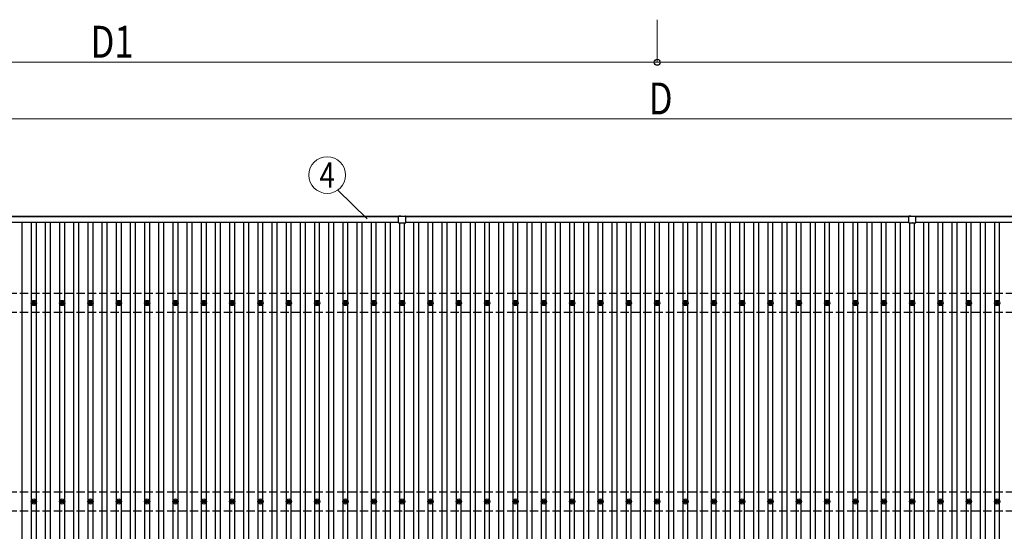
# Model space of a CAD drawing. Units: millimetres. Extents: x 0 to 42050, y 0 to 29700.
# Drawn here: x 6991 to 13941, y 18635 to 22244 of the extents above; entities that cross this region are included whole.
import ezdxf
from ezdxf.enums import TextEntityAlignment as Align

# ---------------------------------------------------------------- set-up
doc = ezdxf.new("R2010")
doc.units = ezdxf.units.MM
doc.linetypes.add('YHIDDEN_1', pattern=[4, 3, -1])
for name, color, linetype, lineweight in [('YKK_13', 4, 'Continuous', 30), ('YKK_A1', 4, 'Continuous', 30), ('YKK_D', 6, 'Continuous', 13)]:
    doc.layers.add(name, color=color, linetype=linetype, lineweight=lineweight)
doc.styles.add('text-b', font='extslim2.shx', dxfattribs={"width": 0.8, "bigfont": 'extfont2.shx'})

msp = doc.modelspace()

# ---------------------------------------------------------------- linework, layer by layer
at = {"layer": 'YKK_13'}
for p, q in [((9666.1, 20835.1), (9666.1, 20856.7)), ((9681.1, 20857.7), (9667.1, 20857.7)), ((9681.1, 20859.2), (9701.1, 20859.2)), ((9681.1, 20857.7), (9681.1, 20859.2)), ((9701.1, 20857.7), (9701.1, 20859.2)), ((9701.1, 20857.7), (9715.1, 20857.7)), ((9716.1, 20835.1), (9716.1, 20856.7)), ((13267.1, 20835.1), (13267.1, 20856.7)), ((13282.1, 20857.7), (13268.1, 20857.7)), ((13282.1, 20859.2), (13302.1, 20859.2)), ((13282.1, 20857.7), (13282.1, 20859.2)), ((13302.1, 20857.7), (13302.1, 20859.2)), ((13302.1, 20857.7), (13316.1, 20857.7)), ((13317.1, 20835.1), (13317.1, 20856.7)), ((9666.1, 20811.7), (9666.1, 20834.3)), ((9667.1, 20810.7), (9690.7, 20810.7)), ((9691.5, 20810.7), (9715.1, 20810.7)), ((9716.1, 20811.7), (9716.1, 20834.3)), ((13267.1, 20811.7), (13267.1, 20834.3)), ((13268.1, 20810.7), (13291.7, 20810.7)), ((13292.5, 20810.7), (13316.1, 20810.7)), ((13317.1, 20811.7), (13317.1, 20834.3)), ((7081.1, 20247.3), (7085.5, 20247.3)), ((7081.1, 20243.8), (7085.5, 20243.8)), ((7089.3, 20255.6), (7089.3, 20251.2)), ((7089.3, 20240), (7089.3, 20235.6)), ((7092.8, 20255.6), (7092.8, 20251.2)), ((7092.8, 20240), (7092.8, 20235.6)), ((7096.7, 20247.3), (7101.1, 20247.3)), ((7096.7, 20243.8), (7101.1, 20243.8)), ((7281.1, 20247.3), (7285.5, 20247.3)), ((7281.1, 20243.8), (7285.5, 20243.8)), ((7289.3, 20255.6), (7289.3, 20251.2)), ((7289.3, 20240), (7289.3, 20235.6)), ((7292.8, 20255.6), (7292.8, 20251.2)), ((7292.8, 20240), (7292.8, 20235.6)), ((7296.7, 20247.3), (7301.1, 20247.3)), ((7296.7, 20243.8), (7301.1, 20243.8)), ((7481.1, 20247.3), (7485.5, 20247.3)), ((7481.1, 20243.8), (7485.5, 20243.8)), ((7489.3, 20255.6), (7489.3, 20251.2)), ((7489.3, 20240), (7489.3, 20235.6)), ((7492.8, 20255.6), (7492.8, 20251.2)), ((7492.8, 20240), (7492.8, 20235.6)), ((7496.7, 20247.3), (7501.1, 20247.3)), ((7496.7, 20243.8), (7501.1, 20243.8)), ((7681.1, 20247.3), (7685.5, 20247.3)), ((7681.1, 20243.8), (7685.5, 20243.8)), ((7689.3, 20255.6), (7689.3, 20251.2)), ((7689.3, 20240), (7689.3, 20235.6)), ((7692.8, 20255.6), (7692.8, 20251.2)), ((7692.8, 20240), (7692.8, 20235.6)), ((7696.7, 20247.3), (7701.1, 20247.3)), ((7696.7, 20243.8), (7701.1, 20243.8)), ((7881.1, 20247.3), (7885.5, 20247.3)), ((7881.1, 20243.8), (7885.5, 20243.8)), ((7889.3, 20255.6), (7889.3, 20251.2)), ((7889.3, 20240), (7889.3, 20235.6)), ((7892.8, 20255.6), (7892.8, 20251.2)), ((7892.8, 20240), (7892.8, 20235.6)), ((7896.7, 20247.3), (7901.1, 20247.3)), ((7896.7, 20243.8), (7901.1, 20243.8)), ((8081.1, 20247.3), (8085.5, 20247.3)), ((8081.1, 20243.8), (8085.5, 20243.8)), ((8089.3, 20255.6), (8089.3, 20251.2)), ((8089.3, 20240), (8089.3, 20235.6)), ((8092.8, 20255.6), (8092.8, 20251.2)), ((8092.8, 20240), (8092.8, 20235.6)), ((8096.7, 20247.3), (8101.1, 20247.3)), ((8096.7, 20243.8), (8101.1, 20243.8)), ((8281.1, 20247.3), (8285.5, 20247.3)), ((8281.1, 20243.8), (8285.5, 20243.8)), ((8289.3, 20255.6), (8289.3, 20251.2)), ((8289.3, 20240), (8289.3, 20235.6)), ((8292.8, 20255.6), (8292.8, 20251.2)), ((8292.8, 20240), (8292.8, 20235.6)), ((8296.7, 20247.3), (8301.1, 20247.3)), ((8296.7, 20243.8), (8301.1, 20243.8)), ((8481.1, 20247.3), (8485.5, 20247.3)), ((8481.1, 20243.8), (8485.5, 20243.8)), ((8489.3, 20255.6), (8489.3, 20251.2)), ((8489.3, 20240), (8489.3, 20235.6)), ((8492.8, 20255.6), (8492.8, 20251.2)), ((8492.8, 20240), (8492.8, 20235.6)), ((8496.7, 20247.3), (8501.1, 20247.3)), ((8496.7, 20243.8), (8501.1, 20243.8)), ((8681.1, 20247.3), (8685.5, 20247.3)), ((8681.1, 20243.8), (8685.5, 20243.8)), ((8689.3, 20255.6), (8689.3, 20251.2)), ((8689.3, 20240), (8689.3, 20235.6)), ((8692.8, 20255.6), (8692.8, 20251.2)), ((8692.8, 20240), (8692.8, 20235.6)), ((8696.7, 20247.3), (8701.1, 20247.3)), ((8696.7, 20243.8), (8701.1, 20243.8)), ((8881.1, 20247.3), (8885.5, 20247.3)), ((8881.1, 20243.8), (8885.5, 20243.8)), ((8889.3, 20255.6), (8889.3, 20251.2)), ((8889.3, 20240), (8889.3, 20235.6)), ((8892.8, 20255.6), (8892.8, 20251.2)), ((8892.8, 20240), (8892.8, 20235.6)), ((8896.7, 20247.3), (8901.1, 20247.3)), ((8896.7, 20243.8), (8901.1, 20243.8)), ((9081.1, 20247.3), (9085.5, 20247.3)), ((9081.1, 20243.8), (9085.5, 20243.8)), ((9089.3, 20255.6), (9089.3, 20251.2)), ((9089.3, 20240), (9089.3, 20235.6)), ((9092.8, 20255.6), (9092.8, 20251.2)), ((9092.8, 20240), (9092.8, 20235.6)), ((9096.7, 20247.3), (9101.1, 20247.3)), ((9096.7, 20243.8), (9101.1, 20243.8)), ((9281.1, 20247.3), (9285.5, 20247.3)), ((9281.1, 20243.8), (9285.5, 20243.8)), ((9289.3, 20255.6), (9289.3, 20251.2)), ((9289.3, 20240), (9289.3, 20235.6)), ((9292.8, 20255.6), (9292.8, 20251.2)), ((9292.8, 20240), (9292.8, 20235.6)), ((9296.7, 20247.3), (9301.1, 20247.3)), ((9296.7, 20243.8), (9301.1, 20243.8)), ((9481.1, 20247.3), (9485.5, 20247.3)), ((9481.1, 20243.8), (9485.5, 20243.8)), ((9489.3, 20255.6), (9489.3, 20251.2)), ((9489.3, 20240), (9489.3, 20235.6)), ((9492.8, 20255.6), (9492.8, 20251.2)), ((9492.8, 20240), (9492.8, 20235.6)), ((9496.7, 20247.3), (9501.1, 20247.3)), ((9496.7, 20243.8), (9501.1, 20243.8)), ((9681.1, 20247.3), (9685.5, 20247.3)), ((9681.1, 20243.8), (9685.5, 20243.8)), ((9689.3, 20255.6), (9689.3, 20251.2)), ((9689.3, 20240), (9689.3, 20235.6)), ((9692.8, 20255.6), (9692.8, 20251.2)), ((9692.8, 20240), (9692.8, 20235.6)), ((9696.7, 20247.3), (9701.1, 20247.3)), ((9696.7, 20243.8), (9701.1, 20243.8)), ((9881.1, 20247.3), (9885.5, 20247.3)), ((9881.1, 20243.8), (9885.5, 20243.8)), ((9889.3, 20255.6), (9889.3, 20251.2)), ((9889.3, 20240), (9889.3, 20235.6)), ((9892.8, 20255.6), (9892.8, 20251.2)), ((9892.8, 20240), (9892.8, 20235.6)), ((9896.7, 20247.3), (9901.1, 20247.3)), ((9896.7, 20243.8), (9901.1, 20243.8)), ((10081.1, 20247.3), (10085.5, 20247.3)), ((10081.1, 20243.8), (10085.5, 20243.8)), ((10089.3, 20255.6), (10089.3, 20251.2)), ((10089.3, 20240), (10089.3, 20235.6)), ((10092.8, 20255.6), (10092.8, 20251.2)), ((10092.8, 20240), (10092.8, 20235.6)), ((10096.7, 20247.3), (10101.1, 20247.3)), ((10096.7, 20243.8), (10101.1, 20243.8)), ((10281.1, 20247.3), (10285.5, 20247.3)), ((10281.1, 20243.8), (10285.5, 20243.8)), ((10289.3, 20255.6), (10289.3, 20251.2)), ((10289.3, 20240), (10289.3, 20235.6)), ((10292.8, 20255.6), (10292.8, 20251.2)), ((10292.8, 20240), (10292.8, 20235.6)), ((10296.7, 20247.3), (10301.1, 20247.3)), ((10296.7, 20243.8), (10301.1, 20243.8)), ((10481.1, 20247.3), (10485.5, 20247.3)), ((10481.1, 20243.8), (10485.5, 20243.8)), ((10489.3, 20255.6), (10489.3, 20251.2)), ((10489.3, 20240), (10489.3, 20235.6)), ((10492.8, 20255.6), (10492.8, 20251.2)), ((10492.8, 20240), (10492.8, 20235.6)), ((10496.7, 20247.3), (10501.1, 20247.3)), ((10496.7, 20243.8), (10501.1, 20243.8)), ((10681.1, 20247.3), (10685.5, 20247.3)), ((10681.1, 20243.8), (10685.5, 20243.8)), ((10689.3, 20255.6), (10689.3, 20251.2)), ((10689.3, 20240), (10689.3, 20235.6)), ((10692.8, 20255.6), (10692.8, 20251.2)), ((10692.8, 20240), (10692.8, 20235.6)), ((10696.7, 20247.3), (10701.1, 20247.3)), ((10696.7, 20243.8), (10701.1, 20243.8)), ((10881.1, 20247.3), (10885.5, 20247.3)), ((10881.1, 20243.8), (10885.5, 20243.8)), ((10889.3, 20255.6), (10889.3, 20251.2)), ((10889.3, 20240), (10889.3, 20235.6)), ((10892.8, 20255.6), (10892.8, 20251.2)), ((10892.8, 20240), (10892.8, 20235.6)), ((10896.7, 20247.3), (10901.1, 20247.3)), ((10896.7, 20243.8), (10901.1, 20243.8)), ((11081.1, 20247.3), (11085.5, 20247.3)), ((11081.1, 20243.8), (11085.5, 20243.8)), ((11089.3, 20255.6), (11089.3, 20251.2)), ((11089.3, 20240), (11089.3, 20235.6)), ((11092.8, 20255.6), (11092.8, 20251.2)), ((11092.8, 20240), (11092.8, 20235.6)), ((11096.7, 20247.3), (11101.1, 20247.3)), ((11096.7, 20243.8), (11101.1, 20243.8)), ((11281.1, 20247.3), (11285.5, 20247.3)), ((11281.1, 20243.8), (11285.5, 20243.8)), ((11289.3, 20255.6), (11289.3, 20251.2)), ((11289.3, 20240), (11289.3, 20235.6)), ((11292.8, 20255.6), (11292.8, 20251.2)), ((11292.8, 20240), (11292.8, 20235.6)), ((11296.7, 20247.3), (11301.1, 20247.3)), ((11296.7, 20243.8), (11301.1, 20243.8)), ((11481.1, 20247.3), (11485.5, 20247.3)), ((11481.1, 20243.8), (11485.5, 20243.8)), ((11489.3, 20255.6), (11489.3, 20251.2)), ((11489.3, 20240), (11489.3, 20235.6)), ((11492.8, 20255.6), (11492.8, 20251.2)), ((11492.8, 20240), (11492.8, 20235.6)), ((11496.7, 20247.3), (11501.1, 20247.3)), ((11496.7, 20243.8), (11501.1, 20243.8)), ((11681.1, 20247.3), (11685.5, 20247.3)), ((11681.1, 20243.8), (11685.5, 20243.8)), ((11689.3, 20255.6), (11689.3, 20251.2)), ((11689.3, 20240), (11689.3, 20235.6)), ((11692.8, 20255.6), (11692.8, 20251.2)), ((11692.8, 20240), (11692.8, 20235.6)), ((11696.7, 20247.3), (11701.1, 20247.3)), ((11696.7, 20243.8), (11701.1, 20243.8)), ((11881.1, 20247.3), (11885.5, 20247.3)), ((11881.1, 20243.8), (11885.5, 20243.8)), ((11889.3, 20255.6), (11889.3, 20251.2)), ((11889.3, 20240), (11889.3, 20235.6)), ((11892.8, 20255.6), (11892.8, 20251.2)), ((11892.8, 20240), (11892.8, 20235.6)), ((11896.7, 20247.3), (11901.1, 20247.3)), ((11896.7, 20243.8), (11901.1, 20243.8)), ((12081.1, 20247.3), (12085.5, 20247.3)), ((12081.1, 20243.8), (12085.5, 20243.8)), ((12089.3, 20255.6), (12089.3, 20251.2)), ((12089.3, 20240), (12089.3, 20235.6)), ((12092.8, 20255.6), (12092.8, 20251.2)), ((12092.8, 20240), (12092.8, 20235.6)), ((12096.7, 20247.3), (12101.1, 20247.3)), ((12096.7, 20243.8), (12101.1, 20243.8)), ((12281.1, 20247.3), (12285.5, 20247.3)), ((12281.1, 20243.8), (12285.5, 20243.8)), ((12289.3, 20255.6), (12289.3, 20251.2)), ((12289.3, 20240), (12289.3, 20235.6)), ((12292.8, 20255.6), (12292.8, 20251.2)), ((12292.8, 20240), (12292.8, 20235.6)), ((12296.7, 20247.3), (12301.1, 20247.3)), ((12296.7, 20243.8), (12301.1, 20243.8)), ((12481.1, 20247.3), (12485.5, 20247.3)), ((12481.1, 20243.8), (12485.5, 20243.8)), ((12489.3, 20255.6), (12489.3, 20251.2)), ((12489.3, 20240), (12489.3, 20235.6)), ((12492.8, 20255.6), (12492.8, 20251.2)), ((12492.8, 20240), (12492.8, 20235.6)), ((12496.7, 20247.3), (12501.1, 20247.3)), ((12496.7, 20243.8), (12501.1, 20243.8)), ((12681.1, 20247.3), (12685.5, 20247.3)), ((12681.1, 20243.8), (12685.5, 20243.8)), ((12689.3, 20255.6), (12689.3, 20251.2)), ((12689.3, 20240), (12689.3, 20235.6)), ((12692.8, 20255.6), (12692.8, 20251.2)), ((12692.8, 20240), (12692.8, 20235.6)), ((12696.7, 20247.3), (12701.1, 20247.3)), ((12696.7, 20243.8), (12701.1, 20243.8)), ((12881.1, 20247.3), (12885.5, 20247.3)), ((12881.1, 20243.8), (12885.5, 20243.8)), ((12889.3, 20255.6), (12889.3, 20251.2)), ((12889.3, 20240), (12889.3, 20235.6)), ((12892.8, 20255.6), (12892.8, 20251.2)), ((12892.8, 20240), (12892.8, 20235.6)), ((12896.7, 20247.3), (12901.1, 20247.3)), ((12896.7, 20243.8), (12901.1, 20243.8)), ((13081.1, 20247.3), (13085.5, 20247.3)), ((13081.1, 20243.8), (13085.5, 20243.8)), ((13089.3, 20255.6), (13089.3, 20251.2)), ((13089.3, 20240), (13089.3, 20235.6)), ((13092.8, 20255.6), (13092.8, 20251.2)), ((13092.8, 20240), (13092.8, 20235.6)), ((13096.7, 20247.3), (13101.1, 20247.3)), ((13096.7, 20243.8), (13101.1, 20243.8)), ((13281.1, 20247.3), (13285.5, 20247.3)), ((13281.1, 20243.8), (13285.5, 20243.8)), ((13289.3, 20255.6), (13289.3, 20251.2)), ((13289.3, 20240), (13289.3, 20235.6)), ((13292.8, 20255.6), (13292.8, 20251.2)), ((13292.8, 20240), (13292.8, 20235.6)), ((13296.7, 20247.3), (13301.1, 20247.3)), ((13296.7, 20243.8), (13301.1, 20243.8)), ((13481.1, 20247.3), (13485.5, 20247.3)), ((13481.1, 20243.8), (13485.5, 20243.8)), ((13489.3, 20255.6), (13489.3, 20251.2)), ((13489.3, 20240), (13489.3, 20235.6)), ((13492.8, 20255.6), (13492.8, 20251.2)), ((13492.8, 20240), (13492.8, 20235.6)), ((13496.7, 20247.3), (13501.1, 20247.3)), ((13496.7, 20243.8), (13501.1, 20243.8)), ((13681.1, 20247.3), (13685.5, 20247.3)), ((13681.1, 20243.8), (13685.5, 20243.8)), ((13689.3, 20255.6), (13689.3, 20251.2)), ((13689.3, 20240), (13689.3, 20235.6)), ((13692.8, 20255.6), (13692.8, 20251.2)), ((13692.8, 20240), (13692.8, 20235.6)), ((13696.7, 20247.3), (13701.1, 20247.3)), ((13696.7, 20243.8), (13701.1, 20243.8)), ((13881.1, 20247.3), (13885.5, 20247.3)), ((13881.1, 20243.8), (13885.5, 20243.8)), ((13889.3, 20255.6), (13889.3, 20251.2)), ((13889.3, 20240), (13889.3, 20235.6)), ((13892.8, 20255.6), (13892.8, 20251.2)), ((13892.8, 20240), (13892.8, 20235.6)), ((13896.7, 20247.3), (13901.1, 20247.3)), ((13896.7, 20243.8), (13901.1, 20243.8)), ((7081.1, 18847.3), (7085.5, 18847.3)), ((7081.1, 18843.8), (7085.5, 18843.8)), ((7089.3, 18855.6), (7089.3, 18851.2)), ((7089.3, 18840), (7089.3, 18835.6)), ((7092.8, 18855.6), (7092.8, 18851.2)), ((7092.8, 18840), (7092.8, 18835.6)), ((7096.7, 18847.3), (7101.1, 18847.3)), ((7096.7, 18843.8), (7101.1, 18843.8)), ((7281.1, 18847.3), (7285.5, 18847.3)), ((7281.1, 18843.8), (7285.5, 18843.8)), ((7289.3, 18855.6), (7289.3, 18851.2)), ((7289.3, 18840), (7289.3, 18835.6)), ((7292.8, 18855.6), (7292.8, 18851.2)), ((7292.8, 18840), (7292.8, 18835.6)), ((7296.7, 18847.3), (7301.1, 18847.3)), ((7296.7, 18843.8), (7301.1, 18843.8)), ((7481.1, 18847.3), (7485.5, 18847.3)), ((7481.1, 18843.8), (7485.5, 18843.8)), ((7489.3, 18855.6), (7489.3, 18851.2)), ((7489.3, 18840), (7489.3, 18835.6)), ((7492.8, 18855.6), (7492.8, 18851.2)), ((7492.8, 18840), (7492.8, 18835.6)), ((7496.7, 18847.3), (7501.1, 18847.3)), ((7496.7, 18843.8), (7501.1, 18843.8)), ((7681.1, 18847.3), (7685.5, 18847.3)), ((7681.1, 18843.8), (7685.5, 18843.8)), ((7689.3, 18855.6), (7689.3, 18851.2)), ((7689.3, 18840), (7689.3, 18835.6)), ((7692.8, 18855.6), (7692.8, 18851.2)), ((7692.8, 18840), (7692.8, 18835.6)), ((7696.7, 18847.3), (7701.1, 18847.3)), ((7696.7, 18843.8), (7701.1, 18843.8)), ((7881.1, 18847.3), (7885.5, 18847.3)), ((7881.1, 18843.8), (7885.5, 18843.8)), ((7889.3, 18855.6), (7889.3, 18851.2)), ((7889.3, 18840), (7889.3, 18835.6)), ((7892.8, 18855.6), (7892.8, 18851.2)), ((7892.8, 18840), (7892.8, 18835.6)), ((7896.7, 18847.3), (7901.1, 18847.3)), ((7896.7, 18843.8), (7901.1, 18843.8)), ((8081.1, 18847.3), (8085.5, 18847.3)), ((8081.1, 18843.8), (8085.5, 18843.8)), ((8089.3, 18855.6), (8089.3, 18851.2)), ((8089.3, 18840), (8089.3, 18835.6)), ((8092.8, 18855.6), (8092.8, 18851.2)), ((8092.8, 18840), (8092.8, 18835.6)), ((8096.7, 18847.3), (8101.1, 18847.3)), ((8096.7, 18843.8), (8101.1, 18843.8)), ((8281.1, 18847.3), (8285.5, 18847.3)), ((8281.1, 18843.8), (8285.5, 18843.8)), ((8289.3, 18855.6), (8289.3, 18851.2)), ((8289.3, 18840), (8289.3, 18835.6)), ((8292.8, 18855.6), (8292.8, 18851.2)), ((8292.8, 18840), (8292.8, 18835.6)), ((8296.7, 18847.3), (8301.1, 18847.3)), ((8296.7, 18843.8), (8301.1, 18843.8)), ((8481.1, 18847.3), (8485.5, 18847.3)), ((8481.1, 18843.8), (8485.5, 18843.8)), ((8489.3, 18855.6), (8489.3, 18851.2)), ((8489.3, 18840), (8489.3, 18835.6)), ((8492.8, 18855.6), (8492.8, 18851.2)), ((8492.8, 18840), (8492.8, 18835.6)), ((8496.7, 18847.3), (8501.1, 18847.3)), ((8496.7, 18843.8), (8501.1, 18843.8)), ((8681.1, 18847.3), (8685.5, 18847.3)), ((8681.1, 18843.8), (8685.5, 18843.8)), ((8689.3, 18855.6), (8689.3, 18851.2)), ((8689.3, 18840), (8689.3, 18835.6)), ((8692.8, 18855.6), (8692.8, 18851.2)), ((8692.8, 18840), (8692.8, 18835.6)), ((8696.7, 18847.3), (8701.1, 18847.3)), ((8696.7, 18843.8), (8701.1, 18843.8)), ((8881.1, 18847.3), (8885.5, 18847.3)), ((8881.1, 18843.8), (8885.5, 18843.8)), ((8889.3, 18855.6), (8889.3, 18851.2)), ((8889.3, 18840), (8889.3, 18835.6)), ((8892.8, 18855.6), (8892.8, 18851.2)), ((8892.8, 18840), (8892.8, 18835.6)), ((8896.7, 18847.3), (8901.1, 18847.3)), ((8896.7, 18843.8), (8901.1, 18843.8)), ((9081.1, 18847.3), (9085.5, 18847.3)), ((9081.1, 18843.8), (9085.5, 18843.8)), ((9089.3, 18855.6), (9089.3, 18851.2)), ((9089.3, 18840), (9089.3, 18835.6)), ((9092.8, 18855.6), (9092.8, 18851.2)), ((9092.8, 18840), (9092.8, 18835.6)), ((9096.7, 18847.3), (9101.1, 18847.3)), ((9096.7, 18843.8), (9101.1, 18843.8)), ((9281.1, 18847.3), (9285.5, 18847.3)), ((9281.1, 18843.8), (9285.5, 18843.8)), ((9289.3, 18855.6), (9289.3, 18851.2)), ((9289.3, 18840), (9289.3, 18835.6)), ((9292.8, 18855.6), (9292.8, 18851.2)), ((9292.8, 18840), (9292.8, 18835.6)), ((9296.7, 18847.3), (9301.1, 18847.3)), ((9296.7, 18843.8), (9301.1, 18843.8)), ((9481.1, 18847.3), (9485.5, 18847.3)), ((9481.1, 18843.8), (9485.5, 18843.8)), ((9489.3, 18855.6), (9489.3, 18851.2)), ((9489.3, 18840), (9489.3, 18835.6)), ((9492.8, 18855.6), (9492.8, 18851.2)), ((9492.8, 18840), (9492.8, 18835.6)), ((9496.7, 18847.3), (9501.1, 18847.3)), ((9496.7, 18843.8), (9501.1, 18843.8)), ((9681.1, 18847.3), (9685.5, 18847.3)), ((9681.1, 18843.8), (9685.5, 18843.8)), ((9689.3, 18855.6), (9689.3, 18851.2)), ((9689.3, 18840), (9689.3, 18835.6)), ((9692.8, 18855.6), (9692.8, 18851.2)), ((9692.8, 18840), (9692.8, 18835.6)), ((9696.7, 18847.3), (9701.1, 18847.3)), ((9696.7, 18843.8), (9701.1, 18843.8)), ((9881.1, 18847.3), (9885.5, 18847.3)), ((9881.1, 18843.8), (9885.5, 18843.8)), ((9889.3, 18855.6), (9889.3, 18851.2)), ((9889.3, 18840), (9889.3, 18835.6)), ((9892.8, 18855.6), (9892.8, 18851.2)), ((9892.8, 18840), (9892.8, 18835.6)), ((9896.7, 18847.3), (9901.1, 18847.3)), ((9896.7, 18843.8), (9901.1, 18843.8)), ((10081.1, 18847.3), (10085.5, 18847.3)), ((10081.1, 18843.8), (10085.5, 18843.8)), ((10089.3, 18855.6), (10089.3, 18851.2)), ((10089.3, 18840), (10089.3, 18835.6)), ((10092.8, 18855.6), (10092.8, 18851.2)), ((10092.8, 18840), (10092.8, 18835.6)), ((10096.7, 18847.3), (10101.1, 18847.3)), ((10096.7, 18843.8), (10101.1, 18843.8)), ((10281.1, 18847.3), (10285.5, 18847.3)), ((10281.1, 18843.8), (10285.5, 18843.8)), ((10289.3, 18855.6), (10289.3, 18851.2)), ((10289.3, 18840), (10289.3, 18835.6)), ((10292.8, 18855.6), (10292.8, 18851.2)), ((10292.8, 18840), (10292.8, 18835.6)), ((10296.7, 18847.3), (10301.1, 18847.3)), ((10296.7, 18843.8), (10301.1, 18843.8)), ((10481.1, 18847.3), (10485.5, 18847.3)), ((10481.1, 18843.8), (10485.5, 18843.8)), ((10489.3, 18855.6), (10489.3, 18851.2)), ((10489.3, 18840), (10489.3, 18835.6)), ((10492.8, 18855.6), (10492.8, 18851.2)), ((10492.8, 18840), (10492.8, 18835.6)), ((10496.7, 18847.3), (10501.1, 18847.3)), ((10496.7, 18843.8), (10501.1, 18843.8)), ((10681.1, 18847.3), (10685.5, 18847.3)), ((10681.1, 18843.8), (10685.5, 18843.8)), ((10689.3, 18855.6), (10689.3, 18851.2)), ((10689.3, 18840), (10689.3, 18835.6)), ((10692.8, 18855.6), (10692.8, 18851.2)), ((10692.8, 18840), (10692.8, 18835.6)), ((10696.7, 18847.3), (10701.1, 18847.3)), ((10696.7, 18843.8), (10701.1, 18843.8)), ((10881.1, 18847.3), (10885.5, 18847.3)), ((10881.1, 18843.8), (10885.5, 18843.8)), ((10889.3, 18855.6), (10889.3, 18851.2)), ((10889.3, 18840), (10889.3, 18835.6)), ((10892.8, 18855.6), (10892.8, 18851.2)), ((10892.8, 18840), (10892.8, 18835.6)), ((10896.7, 18847.3), (10901.1, 18847.3)), ((10896.7, 18843.8), (10901.1, 18843.8)), ((11081.1, 18847.3), (11085.5, 18847.3)), ((11081.1, 18843.8), (11085.5, 18843.8)), ((11089.3, 18855.6), (11089.3, 18851.2)), ((11089.3, 18840), (11089.3, 18835.6)), ((11092.8, 18855.6), (11092.8, 18851.2)), ((11092.8, 18840), (11092.8, 18835.6)), ((11096.7, 18847.3), (11101.1, 18847.3)), ((11096.7, 18843.8), (11101.1, 18843.8)), ((11281.1, 18847.3), (11285.5, 18847.3)), ((11281.1, 18843.8), (11285.5, 18843.8)), ((11289.3, 18855.6), (11289.3, 18851.2)), ((11289.3, 18840), (11289.3, 18835.6)), ((11292.8, 18855.6), (11292.8, 18851.2)), ((11292.8, 18840), (11292.8, 18835.6)), ((11296.7, 18847.3), (11301.1, 18847.3)), ((11296.7, 18843.8), (11301.1, 18843.8)), ((11481.1, 18847.3), (11485.5, 18847.3)), ((11481.1, 18843.8), (11485.5, 18843.8)), ((11489.3, 18855.6), (11489.3, 18851.2)), ((11489.3, 18840), (11489.3, 18835.6)), ((11492.8, 18855.6), (11492.8, 18851.2)), ((11492.8, 18840), (11492.8, 18835.6)), ((11496.7, 18847.3), (11501.1, 18847.3)), ((11496.7, 18843.8), (11501.1, 18843.8)), ((11681.1, 18847.3), (11685.5, 18847.3)), ((11681.1, 18843.8), (11685.5, 18843.8)), ((11689.3, 18855.6), (11689.3, 18851.2)), ((11689.3, 18840), (11689.3, 18835.6)), ((11692.8, 18855.6), (11692.8, 18851.2)), ((11692.8, 18840), (11692.8, 18835.6)), ((11696.7, 18847.3), (11701.1, 18847.3)), ((11696.7, 18843.8), (11701.1, 18843.8)), ((11881.1, 18847.3), (11885.5, 18847.3)), ((11881.1, 18843.8), (11885.5, 18843.8)), ((11889.3, 18855.6), (11889.3, 18851.2)), ((11889.3, 18840), (11889.3, 18835.6)), ((11892.8, 18855.6), (11892.8, 18851.2)), ((11892.8, 18840), (11892.8, 18835.6)), ((11896.7, 18847.3), (11901.1, 18847.3)), ((11896.7, 18843.8), (11901.1, 18843.8)), ((12081.1, 18847.3), (12085.5, 18847.3)), ((12081.1, 18843.8), (12085.5, 18843.8)), ((12089.3, 18855.6), (12089.3, 18851.2)), ((12089.3, 18840), (12089.3, 18835.6)), ((12092.8, 18855.6), (12092.8, 18851.2)), ((12092.8, 18840), (12092.8, 18835.6)), ((12096.7, 18847.3), (12101.1, 18847.3)), ((12096.7, 18843.8), (12101.1, 18843.8)), ((12281.1, 18847.3), (12285.5, 18847.3)), ((12281.1, 18843.8), (12285.5, 18843.8)), ((12289.3, 18855.6), (12289.3, 18851.2)), ((12289.3, 18840), (12289.3, 18835.6)), ((12292.8, 18855.6), (12292.8, 18851.2)), ((12292.8, 18840), (12292.8, 18835.6)), ((12296.7, 18847.3), (12301.1, 18847.3)), ((12296.7, 18843.8), (12301.1, 18843.8)), ((12481.1, 18847.3), (12485.5, 18847.3)), ((12481.1, 18843.8), (12485.5, 18843.8)), ((12489.3, 18855.6), (12489.3, 18851.2)), ((12489.3, 18840), (12489.3, 18835.6)), ((12492.8, 18855.6), (12492.8, 18851.2)), ((12492.8, 18840), (12492.8, 18835.6)), ((12496.7, 18847.3), (12501.1, 18847.3)), ((12496.7, 18843.8), (12501.1, 18843.8)), ((12681.1, 18847.3), (12685.5, 18847.3)), ((12681.1, 18843.8), (12685.5, 18843.8)), ((12689.3, 18855.6), (12689.3, 18851.2)), ((12689.3, 18840), (12689.3, 18835.6)), ((12692.8, 18855.6), (12692.8, 18851.2)), ((12692.8, 18840), (12692.8, 18835.6)), ((12696.7, 18847.3), (12701.1, 18847.3)), ((12696.7, 18843.8), (12701.1, 18843.8)), ((12881.1, 18847.3), (12885.5, 18847.3)), ((12881.1, 18843.8), (12885.5, 18843.8)), ((12889.3, 18855.6), (12889.3, 18851.2)), ((12889.3, 18840), (12889.3, 18835.6)), ((12892.8, 18855.6), (12892.8, 18851.2)), ((12892.8, 18840), (12892.8, 18835.6)), ((12896.7, 18847.3), (12901.1, 18847.3)), ((12896.7, 18843.8), (12901.1, 18843.8)), ((13081.1, 18847.3), (13085.5, 18847.3)), ((13081.1, 18843.8), (13085.5, 18843.8)), ((13089.3, 18855.6), (13089.3, 18851.2)), ((13089.3, 18840), (13089.3, 18835.6)), ((13092.8, 18855.6), (13092.8, 18851.2)), ((13092.8, 18840), (13092.8, 18835.6)), ((13096.7, 18847.3), (13101.1, 18847.3)), ((13096.7, 18843.8), (13101.1, 18843.8)), ((13281.1, 18847.3), (13285.5, 18847.3)), ((13281.1, 18843.8), (13285.5, 18843.8)), ((13289.3, 18855.6), (13289.3, 18851.2)), ((13289.3, 18840), (13289.3, 18835.6)), ((13292.8, 18855.6), (13292.8, 18851.2)), ((13292.8, 18840), (13292.8, 18835.6)), ((13296.7, 18847.3), (13301.1, 18847.3)), ((13296.7, 18843.8), (13301.1, 18843.8)), ((13481.1, 18847.3), (13485.5, 18847.3)), ((13481.1, 18843.8), (13485.5, 18843.8)), ((13489.3, 18855.6), (13489.3, 18851.2)), ((13489.3, 18840), (13489.3, 18835.6)), ((13492.8, 18855.6), (13492.8, 18851.2)), ((13492.8, 18840), (13492.8, 18835.6)), ((13496.7, 18847.3), (13501.1, 18847.3)), ((13496.7, 18843.8), (13501.1, 18843.8)), ((13681.1, 18847.3), (13685.5, 18847.3)), ((13681.1, 18843.8), (13685.5, 18843.8)), ((13689.3, 18855.6), (13689.3, 18851.2)), ((13689.3, 18840), (13689.3, 18835.6)), ((13692.8, 18855.6), (13692.8, 18851.2)), ((13692.8, 18840), (13692.8, 18835.6)), ((13696.7, 18847.3), (13701.1, 18847.3)), ((13696.7, 18843.8), (13701.1, 18843.8)), ((13881.1, 18847.3), (13885.5, 18847.3)), ((13881.1, 18843.8), (13885.5, 18843.8)), ((13889.3, 18855.6), (13889.3, 18851.2)), ((13889.3, 18840), (13889.3, 18835.6)), ((13892.8, 18855.6), (13892.8, 18851.2)), ((13892.8, 18840), (13892.8, 18835.6)), ((13896.7, 18847.3), (13901.1, 18847.3)), ((13896.7, 18843.8), (13901.1, 18843.8))]:
    msp.add_line(p, q, dxfattribs=at)
for centre, radius in [((7091.1, 20245.6), 18.3), ((7091.1, 20245.6), 10.2), ((7091.1, 20245.6), 5.85), ((7091.1, 20245.6), 5.25), ((7291.1, 20245.6), 18.3), ((7291.1, 20245.6), 10.2), ((7291.1, 20245.6), 5.85), ((7291.1, 20245.6), 5.25), ((7491.1, 20245.6), 18.3), ((7491.1, 20245.6), 10.2), ((7491.1, 20245.6), 5.85), ((7491.1, 20245.6), 5.25), ((7691.1, 20245.6), 18.3), ((7691.1, 20245.6), 10.2), ((7691.1, 20245.6), 5.85), ((7691.1, 20245.6), 5.25), ((7891.1, 20245.6), 18.3), ((7891.1, 20245.6), 10.2), ((7891.1, 20245.6), 5.85), ((7891.1, 20245.6), 5.25), ((8091.1, 20245.6), 18.3), ((8091.1, 20245.6), 10.2), ((8091.1, 20245.6), 5.85), ((8091.1, 20245.6), 5.25), ((8291.1, 20245.6), 18.3), ((8291.1, 20245.6), 10.2), ((8291.1, 20245.6), 5.85), ((8291.1, 20245.6), 5.25), ((8491.1, 20245.6), 18.3), ((8491.1, 20245.6), 10.2), ((8491.1, 20245.6), 5.85), ((8491.1, 20245.6), 5.25), ((8691.1, 20245.6), 18.3), ((8691.1, 20245.6), 10.2), ((8691.1, 20245.6), 5.85), ((8691.1, 20245.6), 5.25), ((8891.1, 20245.6), 18.3), ((8891.1, 20245.6), 10.2), ((8891.1, 20245.6), 5.85), ((8891.1, 20245.6), 5.25), ((9091.1, 20245.6), 18.3), ((9091.1, 20245.6), 10.2), ((9091.1, 20245.6), 5.85), ((9091.1, 20245.6), 5.25), ((9291.1, 20245.6), 18.3), ((9291.1, 20245.6), 10.2), ((9291.1, 20245.6), 5.85), ((9291.1, 20245.6), 5.25), ((9491.1, 20245.6), 18.3), ((9491.1, 20245.6), 10.2), ((9491.1, 20245.6), 5.85), ((9491.1, 20245.6), 5.25), ((9691.1, 20245.6), 18.3), ((9691.1, 20245.6), 10.2), ((9691.1, 20245.6), 5.85), ((9691.1, 20245.6), 5.25), ((9891.1, 20245.6), 18.3), ((9891.1, 20245.6), 10.2), ((9891.1, 20245.6), 5.85), ((9891.1, 20245.6), 5.25), ((10091.1, 20245.6), 18.3), ((10091.1, 20245.6), 10.2), ((10091.1, 20245.6), 5.85), ((10091.1, 20245.6), 5.25), ((10291.1, 20245.6), 18.3), ((10291.1, 20245.6), 10.2), ((10291.1, 20245.6), 5.85), ((10291.1, 20245.6), 5.25), ((10491.1, 20245.6), 18.3), ((10491.1, 20245.6), 10.2), ((10491.1, 20245.6), 5.85), ((10491.1, 20245.6), 5.25), ((10691.1, 20245.6), 18.3), ((10691.1, 20245.6), 10.2), ((10691.1, 20245.6), 5.85), ((10691.1, 20245.6), 5.25), ((10891.1, 20245.6), 18.3), ((10891.1, 20245.6), 10.2), ((10891.1, 20245.6), 5.85), ((10891.1, 20245.6), 5.25), ((11091.1, 20245.6), 18.3), ((11091.1, 20245.6), 10.2), ((11091.1, 20245.6), 5.85), ((11091.1, 20245.6), 5.25), ((11291.1, 20245.6), 18.3), ((11291.1, 20245.6), 10.2), ((11291.1, 20245.6), 5.85), ((11291.1, 20245.6), 5.25), ((11491.1, 20245.6), 18.3), ((11491.1, 20245.6), 10.2), ((11491.1, 20245.6), 5.85), ((11491.1, 20245.6), 5.25), ((11691.1, 20245.6), 18.3), ((11691.1, 20245.6), 10.2), ((11691.1, 20245.6), 5.85), ((11691.1, 20245.6), 5.25), ((11891.1, 20245.6), 18.3), ((11891.1, 20245.6), 10.2), ((11891.1, 20245.6), 5.85), ((11891.1, 20245.6), 5.25), ((12091.1, 20245.6), 18.3), ((12091.1, 20245.6), 10.2), ((12091.1, 20245.6), 5.85), ((12091.1, 20245.6), 5.25), ((12291.1, 20245.6), 18.3), ((12291.1, 20245.6), 10.2), ((12291.1, 20245.6), 5.85), ((12291.1, 20245.6), 5.25), ((12491.1, 20245.6), 18.3), ((12491.1, 20245.6), 10.2), ((12491.1, 20245.6), 5.85), ((12491.1, 20245.6), 5.25), ((12691.1, 20245.6), 18.3), ((12691.1, 20245.6), 10.2), ((12691.1, 20245.6), 5.85), ((12691.1, 20245.6), 5.25), ((12891.1, 20245.6), 18.3), ((12891.1, 20245.6), 10.2), ((12891.1, 20245.6), 5.85), ((12891.1, 20245.6), 5.25), ((13091.1, 20245.6), 18.3), ((13091.1, 20245.6), 10.2), ((13091.1, 20245.6), 5.85), ((13091.1, 20245.6), 5.25), ((13291.1, 20245.6), 18.3), ((13291.1, 20245.6), 10.2), ((13291.1, 20245.6), 5.85), ((13291.1, 20245.6), 5.25), ((13491.1, 20245.6), 18.3), ((13491.1, 20245.6), 10.2), ((13491.1, 20245.6), 5.85), ((13491.1, 20245.6), 5.25), ((13691.1, 20245.6), 18.3), ((13691.1, 20245.6), 10.2), ((13691.1, 20245.6), 5.85), ((13691.1, 20245.6), 5.25), ((13891.1, 20245.6), 18.3), ((13891.1, 20245.6), 10.2), ((13891.1, 20245.6), 5.85), ((13891.1, 20245.6), 5.25), ((7091.1, 18845.6), 18.3), ((7091.1, 18845.6), 10.2), ((7091.1, 18845.6), 5.85), ((7091.1, 18845.6), 5.25), ((7291.1, 18845.6), 18.3), ((7291.1, 18845.6), 10.2), ((7291.1, 18845.6), 5.85), ((7291.1, 18845.6), 5.25), ((7491.1, 18845.6), 18.3), ((7491.1, 18845.6), 10.2), ((7491.1, 18845.6), 5.85), ((7491.1, 18845.6), 5.25), ((7691.1, 18845.6), 18.3), ((7691.1, 18845.6), 10.2), ((7691.1, 18845.6), 5.85), ((7691.1, 18845.6), 5.25), ((7891.1, 18845.6), 18.3), ((7891.1, 18845.6), 10.2), ((7891.1, 18845.6), 5.85), ((7891.1, 18845.6), 5.25), ((8091.1, 18845.6), 18.3), ((8091.1, 18845.6), 10.2), ((8091.1, 18845.6), 5.85), ((8091.1, 18845.6), 5.25), ((8291.1, 18845.6), 18.3), ((8291.1, 18845.6), 10.2), ((8291.1, 18845.6), 5.85), ((8291.1, 18845.6), 5.25), ((8491.1, 18845.6), 18.3), ((8491.1, 18845.6), 10.2), ((8491.1, 18845.6), 5.85), ((8491.1, 18845.6), 5.25), ((8691.1, 18845.6), 18.3), ((8691.1, 18845.6), 10.2), ((8691.1, 18845.6), 5.85), ((8691.1, 18845.6), 5.25), ((8891.1, 18845.6), 18.3), ((8891.1, 18845.6), 10.2), ((8891.1, 18845.6), 5.85), ((8891.1, 18845.6), 5.25), ((9091.1, 18845.6), 18.3), ((9091.1, 18845.6), 10.2), ((9091.1, 18845.6), 5.85), ((9091.1, 18845.6), 5.25), ((9291.1, 18845.6), 18.3), ((9291.1, 18845.6), 10.2), ((9291.1, 18845.6), 5.85), ((9291.1, 18845.6), 5.25), ((9491.1, 18845.6), 18.3), ((9491.1, 18845.6), 10.2), ((9491.1, 18845.6), 5.85), ((9491.1, 18845.6), 5.25), ((9691.1, 18845.6), 18.3), ((9691.1, 18845.6), 10.2), ((9691.1, 18845.6), 5.85), ((9691.1, 18845.6), 5.25), ((9891.1, 18845.6), 18.3), ((9891.1, 18845.6), 10.2), ((9891.1, 18845.6), 5.85), ((9891.1, 18845.6), 5.25), ((10091.1, 18845.6), 18.3), ((10091.1, 18845.6), 10.2), ((10091.1, 18845.6), 5.85), ((10091.1, 18845.6), 5.25), ((10291.1, 18845.6), 18.3), ((10291.1, 18845.6), 10.2), ((10291.1, 18845.6), 5.85), ((10291.1, 18845.6), 5.25), ((10491.1, 18845.6), 18.3), ((10491.1, 18845.6), 10.2), ((10491.1, 18845.6), 5.85), ((10491.1, 18845.6), 5.25), ((10691.1, 18845.6), 18.3), ((10691.1, 18845.6), 10.2), ((10691.1, 18845.6), 5.85), ((10691.1, 18845.6), 5.25), ((10891.1, 18845.6), 18.3), ((10891.1, 18845.6), 10.2), ((10891.1, 18845.6), 5.85), ((10891.1, 18845.6), 5.25), ((11091.1, 18845.6), 18.3), ((11091.1, 18845.6), 10.2), ((11091.1, 18845.6), 5.85), ((11091.1, 18845.6), 5.25), ((11291.1, 18845.6), 18.3), ((11291.1, 18845.6), 10.2), ((11291.1, 18845.6), 5.85), ((11291.1, 18845.6), 5.25), ((11491.1, 18845.6), 18.3), ((11491.1, 18845.6), 10.2), ((11491.1, 18845.6), 5.85), ((11491.1, 18845.6), 5.25), ((11691.1, 18845.6), 18.3), ((11691.1, 18845.6), 10.2), ((11691.1, 18845.6), 5.85), ((11691.1, 18845.6), 5.25), ((11891.1, 18845.6), 18.3), ((11891.1, 18845.6), 10.2), ((11891.1, 18845.6), 5.85), ((11891.1, 18845.6), 5.25), ((12091.1, 18845.6), 18.3), ((12091.1, 18845.6), 10.2), ((12091.1, 18845.6), 5.85), ((12091.1, 18845.6), 5.25), ((12291.1, 18845.6), 18.3), ((12291.1, 18845.6), 10.2), ((12291.1, 18845.6), 5.85), ((12291.1, 18845.6), 5.25), ((12491.1, 18845.6), 18.3), ((12491.1, 18845.6), 10.2), ((12491.1, 18845.6), 5.85), ((12491.1, 18845.6), 5.25), ((12691.1, 18845.6), 18.3), ((12691.1, 18845.6), 10.2), ((12691.1, 18845.6), 5.85), ((12691.1, 18845.6), 5.25), ((12891.1, 18845.6), 18.3), ((12891.1, 18845.6), 10.2), ((12891.1, 18845.6), 5.85), ((12891.1, 18845.6), 5.25), ((13091.1, 18845.6), 18.3), ((13091.1, 18845.6), 10.2), ((13091.1, 18845.6), 5.85), ((13091.1, 18845.6), 5.25), ((13291.1, 18845.6), 18.3), ((13291.1, 18845.6), 10.2), ((13291.1, 18845.6), 5.85), ((13291.1, 18845.6), 5.25), ((13491.1, 18845.6), 18.3), ((13491.1, 18845.6), 10.2), ((13491.1, 18845.6), 5.85), ((13491.1, 18845.6), 5.25), ((13691.1, 18845.6), 18.3), ((13691.1, 18845.6), 10.2), ((13691.1, 18845.6), 5.85), ((13691.1, 18845.6), 5.25), ((13891.1, 18845.6), 18.3), ((13891.1, 18845.6), 10.2), ((13891.1, 18845.6), 5.85), ((13891.1, 18845.6), 5.25)]:
    msp.add_circle(centre, radius, dxfattribs=at)
for centre, radius, start, end in [((9667.1, 20856.7), 1, 90, 179.99999), ((9715.1, 20856.7), 1, 0, 90), ((13268.1, 20856.7), 1, 90, 179.99999), ((13316.1, 20856.7), 1, 0, 90), ((9665.8, 20834.7), 0.5, 306.8699, 53.1301), ((9667.1, 20811.7), 1, 179.99999, 270), ((9691.1, 20810.4), 0.5, 36.8699, 143.1301), ((9715.1, 20811.7), 1, 270, 0), ((9716.4, 20834.7), 0.5, 126.8699, 233.1301), ((13266.8, 20834.7), 0.5, 306.8699, 53.1301), ((13268.1, 20811.7), 1, 179.99999, 270), ((13292.1, 20810.4), 0.5, 36.8699, 143.1301), ((13316.1, 20811.7), 1, 270, 0), ((13317.4, 20834.7), 0.5, 126.8699, 233.1301)]:
    msp.add_arc(centre, radius, start, end, dxfattribs=at)
at = {"layer": 'YKK_A1'}
for p, q in [((3672.8, 20858.7), (9681.1, 20858.7)), ((9666.1, 20853.9), (3672.8, 20853.9)), ((9701.1, 20858.7), (13282.1, 20858.7)), ((13267.1, 20853.9), (9716.1, 20853.9)), ((13302.1, 20858.7), (19309.4, 20858.7)), ((19309.4, 20853.9), (13317.1, 20853.9)), ((3668.1, 20815.9), (9666.1, 20815.9)), ((7008.6, 15474.9), (7008.6, 20815.9)), ((7073.6, 20250.8), (7073.6, 20815.9)), ((7108.6, 20250.8), (7108.6, 20815.9)), ((7173.6, 15474.9), (7173.6, 20815.9)), ((7208.6, 15474.9), (7208.6, 20815.9)), ((7273.6, 20250.8), (7273.6, 20815.9)), ((7308.6, 20250.8), (7308.6, 20815.9)), ((7373.6, 15474.9), (7373.6, 20815.9)), ((7408.6, 15474.9), (7408.6, 20815.9)), ((7473.6, 20250.8), (7473.6, 20815.9)), ((7508.6, 20250.8), (7508.6, 20815.9)), ((7573.6, 15474.9), (7573.6, 20815.9)), ((7608.6, 15474.9), (7608.6, 20815.9)), ((7673.6, 20250.8), (7673.6, 20815.9)), ((7708.6, 20250.8), (7708.6, 20815.9)), ((7773.6, 15474.9), (7773.6, 20815.9)), ((7808.6, 15474.9), (7808.6, 20815.9)), ((7873.6, 20250.8), (7873.6, 20815.9)), ((7908.6, 20250.8), (7908.6, 20815.9)), ((7973.6, 15474.9), (7973.6, 20815.9)), ((8008.6, 15474.9), (8008.6, 20815.9)), ((8073.6, 20250.8), (8073.6, 20815.9)), ((8108.6, 20250.8), (8108.6, 20815.9)), ((8173.6, 15474.9), (8173.6, 20815.9)), ((8208.6, 15474.9), (8208.6, 20815.9)), ((8273.6, 20250.8), (8273.6, 20815.9)), ((8308.6, 20250.8), (8308.6, 20815.9)), ((8373.6, 15474.9), (8373.6, 20815.9)), ((8408.6, 15474.9), (8408.6, 20815.9)), ((8473.6, 20250.8), (8473.6, 20815.9)), ((8508.6, 20250.8), (8508.6, 20815.9)), ((8573.6, 15474.9), (8573.6, 20815.9)), ((8608.6, 15474.9), (8608.6, 20815.9)), ((8673.6, 20250.8), (8673.6, 20815.9)), ((8708.6, 20250.8), (8708.6, 20815.9)), ((8773.6, 15474.9), (8773.6, 20815.9)), ((8808.6, 15474.9), (8808.6, 20815.9)), ((8873.6, 20250.8), (8873.6, 20815.9)), ((8908.6, 20250.8), (8908.6, 20815.9)), ((8973.6, 15474.9), (8973.6, 20815.9)), ((9008.6, 15474.9), (9008.6, 20815.9)), ((9073.6, 20250.8), (9073.6, 20815.9)), ((9108.6, 20250.8), (9108.6, 20815.9)), ((9173.6, 15474.9), (9173.6, 20815.9)), ((9208.6, 15474.9), (9208.6, 20815.9)), ((9273.6, 20250.8), (9273.6, 20815.9)), ((9308.6, 20250.8), (9308.6, 20815.9)), ((9373.6, 15474.9), (9373.6, 20815.9)), ((9408.6, 15474.9), (9408.6, 20815.9)), ((9473.6, 20250.8), (9473.6, 20815.9)), ((9508.6, 20250.8), (9508.6, 20815.9)), ((9573.6, 15474.9), (9573.6, 20815.9)), ((9608.6, 15474.9), (9608.6, 20815.9)), ((9673.6, 20250.8), (9673.6, 20810.7)), ((9708.6, 20250.8), (9708.6, 20810.7)), ((9716.1, 20815.9), (13267.1, 20815.9)), ((9773.6, 15474.9), (9773.6, 20815.9)), ((9808.6, 15474.9), (9808.6, 20815.9)), ((9873.6, 20250.8), (9873.6, 20815.9)), ((9908.6, 20250.8), (9908.6, 20815.9)), ((9973.6, 15474.9), (9973.6, 20815.9)), ((10008.6, 15474.9), (10008.6, 20815.9)), ((10073.6, 20250.8), (10073.6, 20815.9)), ((10108.6, 20250.8), (10108.6, 20815.9)), ((10173.6, 15474.9), (10173.6, 20815.9)), ((10208.6, 15474.9), (10208.6, 20815.9)), ((10273.6, 20250.8), (10273.6, 20815.9)), ((10308.6, 20250.8), (10308.6, 20815.9)), ((10373.6, 15474.9), (10373.6, 20815.9)), ((10408.6, 15474.9), (10408.6, 20815.9)), ((10473.6, 20250.8), (10473.6, 20815.9)), ((10508.6, 20250.8), (10508.6, 20815.9)), ((10573.6, 15474.9), (10573.6, 20815.9)), ((10608.6, 15474.9), (10608.6, 20815.9)), ((10673.6, 20250.8), (10673.6, 20815.9)), ((10708.6, 20250.8), (10708.6, 20815.9)), ((10773.6, 15474.9), (10773.6, 20815.9)), ((10808.6, 15474.9), (10808.6, 20815.9)), ((10873.6, 20250.8), (10873.6, 20815.9)), ((10908.6, 20250.8), (10908.6, 20815.9)), ((10973.6, 15474.9), (10973.6, 20815.9)), ((11008.6, 15474.9), (11008.6, 20815.9)), ((11073.6, 20250.8), (11073.6, 20815.9)), ((11108.6, 20250.8), (11108.6, 20815.9)), ((11173.6, 15474.9), (11173.6, 20815.9)), ((11208.6, 15474.9), (11208.6, 20815.9)), ((11273.6, 20250.8), (11273.6, 20815.9)), ((11308.6, 20250.8), (11308.6, 20815.9)), ((11373.6, 15474.9), (11373.6, 20815.9)), ((11408.6, 15474.9), (11408.6, 20815.9)), ((11473.6, 20250.8), (11473.6, 20815.9)), ((11508.6, 20250.8), (11508.6, 20815.9)), ((11573.6, 15474.9), (11573.6, 20815.9)), ((11608.6, 15474.9), (11608.6, 20815.9)), ((11673.6, 20250.8), (11673.6, 20815.9)), ((11708.6, 20250.8), (11708.6, 20815.9)), ((11773.6, 15474.9), (11773.6, 20815.9)), ((11808.6, 15474.9), (11808.6, 20815.9)), ((11873.6, 20250.8), (11873.6, 20815.9)), ((11908.6, 20250.8), (11908.6, 20815.9)), ((11973.6, 15474.9), (11973.6, 20815.9)), ((12008.6, 15474.9), (12008.6, 20815.9)), ((12073.6, 20250.8), (12073.6, 20815.9)), ((12108.6, 20250.8), (12108.6, 20815.9)), ((12173.6, 15474.9), (12173.6, 20815.9)), ((12208.6, 15474.9), (12208.6, 20815.9)), ((12273.6, 20250.8), (12273.6, 20815.9)), ((12308.6, 20250.8), (12308.6, 20815.9)), ((12373.6, 15474.9), (12373.6, 20815.9)), ((12408.6, 15474.9), (12408.6, 20815.9)), ((12473.6, 20250.8), (12473.6, 20815.9)), ((12508.6, 20250.8), (12508.6, 20815.9)), ((12573.6, 15474.9), (12573.6, 20815.9)), ((12608.6, 15474.9), (12608.6, 20815.9)), ((12673.6, 20250.8), (12673.6, 20815.9)), ((12708.6, 20250.8), (12708.6, 20815.9)), ((12773.6, 15474.9), (12773.6, 20815.9)), ((12808.6, 15474.9), (12808.6, 20815.9)), ((12873.6, 20250.8), (12873.6, 20815.9)), ((12908.6, 20250.8), (12908.6, 20815.9)), ((12973.6, 15474.9), (12973.6, 20815.9)), ((13008.6, 15474.9), (13008.6, 20815.9)), ((13073.6, 20250.8), (13073.6, 20815.9)), ((13108.6, 20250.8), (13108.6, 20815.9)), ((13173.6, 15474.9), (13173.6, 20815.9)), ((13208.6, 15474.9), (13208.6, 20815.9)), ((13273.6, 20250.8), (13273.6, 20810.7)), ((13308.6, 20250.8), (13308.6, 20810.7)), ((13317.1, 20815.9), (19314.1, 20815.9)), ((13373.6, 15474.9), (13373.6, 20815.9)), ((13408.6, 15474.9), (13408.6, 20815.9)), ((13473.6, 20250.8), (13473.6, 20815.9)), ((13508.6, 20250.8), (13508.6, 20815.9)), ((13573.6, 15474.9), (13573.6, 20815.9)), ((13608.6, 15474.9), (13608.6, 20815.9)), ((13673.6, 20250.8), (13673.6, 20815.9)), ((13708.6, 20250.8), (13708.6, 20815.9)), ((13773.6, 15474.9), (13773.6, 20815.9)), ((13808.6, 15474.9), (13808.6, 20815.9)), ((13873.6, 20250.8), (13873.6, 20815.9)), ((13908.6, 20250.8), (13908.6, 20815.9)), ((7073.6, 18850.8), (7073.6, 20240.4)), ((7108.6, 18850.8), (7108.6, 20240.4)), ((7273.6, 18850.8), (7273.6, 20240.4)), ((7308.6, 18850.8), (7308.6, 20240.4)), ((7473.6, 18850.8), (7473.6, 20240.4)), ((7508.6, 18850.8), (7508.6, 20240.4)), ((7673.6, 18850.8), (7673.6, 20240.4)), ((7708.6, 18850.8), (7708.6, 20240.4)), ((7873.6, 18850.8), (7873.6, 20240.4)), ((7908.6, 18850.8), (7908.6, 20240.4)), ((8073.6, 18850.8), (8073.6, 20240.4)), ((8108.6, 18850.8), (8108.6, 20240.4)), ((8273.6, 18850.8), (8273.6, 20240.4)), ((8308.6, 18850.8), (8308.6, 20240.4)), ((8473.6, 18850.8), (8473.6, 20240.4)), ((8508.6, 18850.8), (8508.6, 20240.4)), ((8673.6, 18850.8), (8673.6, 20240.4)), ((8708.6, 18850.8), (8708.6, 20240.4)), ((8873.6, 18850.8), (8873.6, 20240.4)), ((8908.6, 18850.8), (8908.6, 20240.4)), ((9073.6, 18850.8), (9073.6, 20240.4)), ((9108.6, 18850.8), (9108.6, 20240.4)), ((9273.6, 18850.8), (9273.6, 20240.4)), ((9308.6, 18850.8), (9308.6, 20240.4)), ((9473.6, 18850.8), (9473.6, 20240.4)), ((9508.6, 18850.8), (9508.6, 20240.4)), ((9673.6, 18850.8), (9673.6, 20240.4)), ((9708.6, 18850.8), (9708.6, 20240.4)), ((9873.6, 18850.8), (9873.6, 20240.4)), ((9908.6, 18850.8), (9908.6, 20240.4)), ((10073.6, 18850.8), (10073.6, 20240.4)), ((10108.6, 18850.8), (10108.6, 20240.4)), ((10273.6, 18850.8), (10273.6, 20240.4)), ((10308.6, 18850.8), (10308.6, 20240.4)), ((10473.6, 18850.8), (10473.6, 20240.4)), ((10508.6, 18850.8), (10508.6, 20240.4)), ((10673.6, 18850.8), (10673.6, 20240.4)), ((10708.6, 18850.8), (10708.6, 20240.4)), ((10873.6, 18850.8), (10873.6, 20240.4)), ((10908.6, 18850.8), (10908.6, 20240.4)), ((11073.6, 18850.8), (11073.6, 20240.4)), ((11108.6, 18850.8), (11108.6, 20240.4)), ((11273.6, 18850.8), (11273.6, 20240.4)), ((11308.6, 18850.8), (11308.6, 20240.4)), ((11473.6, 18850.8), (11473.6, 20240.4)), ((11508.6, 18850.8), (11508.6, 20240.4)), ((11673.6, 18850.8), (11673.6, 20240.4)), ((11708.6, 18850.8), (11708.6, 20240.4)), ((11873.6, 18850.8), (11873.6, 20240.4)), ((11908.6, 18850.8), (11908.6, 20240.4)), ((12073.6, 18850.8), (12073.6, 20240.4)), ((12108.6, 18850.8), (12108.6, 20240.4)), ((12273.6, 18850.8), (12273.6, 20240.4)), ((12308.6, 18850.8), (12308.6, 20240.4)), ((12473.6, 18850.8), (12473.6, 20240.4)), ((12508.6, 18850.8), (12508.6, 20240.4)), ((12673.6, 18850.8), (12673.6, 20240.4)), ((12708.6, 18850.8), (12708.6, 20240.4)), ((12873.6, 18850.8), (12873.6, 20240.4)), ((12908.6, 18850.8), (12908.6, 20240.4)), ((13073.6, 18850.8), (13073.6, 20240.4)), ((13108.6, 18850.8), (13108.6, 20240.4)), ((13273.6, 18850.8), (13273.6, 20240.4)), ((13308.6, 18850.8), (13308.6, 20240.4)), ((13473.6, 18850.8), (13473.6, 20240.4)), ((13508.6, 18850.8), (13508.6, 20240.4)), ((13673.6, 18850.8), (13673.6, 20240.4)), ((13708.6, 18850.8), (13708.6, 20240.4)), ((13873.6, 18850.8), (13873.6, 20240.4)), ((13908.6, 18850.8), (13908.6, 20240.4)), ((7073.6, 17450.8), (7073.6, 18840.4)), ((7108.6, 17450.8), (7108.6, 18840.4)), ((7273.6, 17450.8), (7273.6, 18840.4)), ((7308.6, 17450.8), (7308.6, 18840.4)), ((7473.6, 17450.8), (7473.6, 18840.4)), ((7508.6, 17450.8), (7508.6, 18840.4)), ((7673.6, 17450.8), (7673.6, 18840.4)), ((7708.6, 17450.8), (7708.6, 18840.4)), ((7873.6, 17450.8), (7873.6, 18840.4)), ((7908.6, 17450.8), (7908.6, 18840.4)), ((8073.6, 17450.8), (8073.6, 18840.4)), ((8108.6, 17450.8), (8108.6, 18840.4)), ((8273.6, 17450.8), (8273.6, 18840.4)), ((8308.6, 17450.8), (8308.6, 18840.4)), ((8473.6, 17450.8), (8473.6, 18840.4)), ((8508.6, 17450.8), (8508.6, 18840.4)), ((8673.6, 17450.8), (8673.6, 18840.4)), ((8708.6, 17450.8), (8708.6, 18840.4)), ((8873.6, 17450.8), (8873.6, 18840.4)), ((8908.6, 17450.8), (8908.6, 18840.4)), ((9073.6, 17450.8), (9073.6, 18840.4)), ((9108.6, 17450.8), (9108.6, 18840.4)), ((9273.6, 17450.8), (9273.6, 18840.4)), ((9308.6, 17450.8), (9308.6, 18840.4)), ((9473.6, 17450.8), (9473.6, 18840.4)), ((9508.6, 17450.8), (9508.6, 18840.4)), ((9673.6, 17450.8), (9673.6, 18840.4)), ((9708.6, 17450.8), (9708.6, 18840.4)), ((9873.6, 17450.8), (9873.6, 18840.4)), ((9908.6, 17450.8), (9908.6, 18840.4)), ((10073.6, 17450.8), (10073.6, 18840.4)), ((10108.6, 17450.8), (10108.6, 18840.4)), ((10273.6, 17450.8), (10273.6, 18840.4)), ((10308.6, 17450.8), (10308.6, 18840.4)), ((10473.6, 17450.8), (10473.6, 18840.4)), ((10508.6, 17450.8), (10508.6, 18840.4)), ((10673.6, 17450.8), (10673.6, 18840.4)), ((10708.6, 17450.8), (10708.6, 18840.4)), ((10873.6, 17450.8), (10873.6, 18840.4)), ((10908.6, 17450.8), (10908.6, 18840.4)), ((11073.6, 17450.8), (11073.6, 18840.4)), ((11108.6, 17450.8), (11108.6, 18840.4)), ((11273.6, 17450.8), (11273.6, 18840.4)), ((11308.6, 17450.8), (11308.6, 18840.4)), ((11473.6, 17450.8), (11473.6, 18840.4)), ((11508.6, 17450.8), (11508.6, 18840.4)), ((11673.6, 17450.8), (11673.6, 18840.4)), ((11708.6, 17450.8), (11708.6, 18840.4)), ((11873.6, 17450.8), (11873.6, 18840.4)), ((11908.6, 17450.8), (11908.6, 18840.4)), ((12073.6, 17450.8), (12073.6, 18840.4)), ((12108.6, 17450.8), (12108.6, 18840.4)), ((12273.6, 17450.8), (12273.6, 18840.4)), ((12308.6, 17450.8), (12308.6, 18840.4)), ((12473.6, 17450.8), (12473.6, 18840.4)), ((12508.6, 17450.8), (12508.6, 18840.4)), ((12673.6, 17450.8), (12673.6, 18840.4)), ((12708.6, 17450.8), (12708.6, 18840.4)), ((12873.6, 17450.8), (12873.6, 18840.4)), ((12908.6, 17450.8), (12908.6, 18840.4)), ((13073.6, 17450.8), (13073.6, 18840.4)), ((13108.6, 17450.8), (13108.6, 18840.4)), ((13273.6, 17450.8), (13273.6, 18840.4)), ((13308.6, 17450.8), (13308.6, 18840.4)), ((13473.6, 17450.8), (13473.6, 18840.4)), ((13508.6, 17450.8), (13508.6, 18840.4)), ((13673.6, 17450.8), (13673.6, 18840.4)), ((13708.6, 17450.8), (13708.6, 18840.4)), ((13873.6, 17450.8), (13873.6, 18840.4)), ((13908.6, 17450.8), (13908.6, 18840.4))]:
    msp.add_line(p, q, dxfattribs=at)
at = {"layer": 'YKK_A1', "linetype": 'YHIDDEN_1', "ltscale": 20}
for p, q in [((19291.1, 20312.6), (3691.1, 20312.6)), ((19291.1, 20178.6), (3691.1, 20178.6)), ((19291.1, 18912.6), (3691.1, 18912.6)), ((19291.1, 18778.6), (3691.1, 18778.6))]:
    msp.add_line(p, q, dxfattribs=at)
at = {"layer": 'YKK_D'}
for p, q in [((11491.1, 22243.7), (11491.1, 21942.7)), ((11491.1, 22243.7), (11491.1, 21942.7)), ((3754.6, 21943.7), (11491.1, 21943.7)), ((11491.1, 21943.7), (19227.6, 21943.7)), ((19076.1, 21543.7), (3906.1, 21543.7)), ((9444, 20838.4), (9236.7, 21042.2))]:
    msp.add_line(p, q, dxfattribs=at)
at = {"layer": 'YKK_D', "linetype": 'ByBlock', "lineweight": -2}
msp.add_circle((11491.1, 21943.7), 21.2, dxfattribs=at)
msp.add_circle((11491.1, 21943.7), 21.2, dxfattribs=at)
at = {"layer": 'YKK_D'}
msp.add_circle((9161.9, 21148.1), 129.6, dxfattribs=at)

# ---------------------------------------------------------------- texts
at = {"layer": 'YKK_D', "style": 'text-b', "width": 0.8}
for s, p in [('D1', (7490.8, 21975.7)), ('D', (11431.1, 21575.7))]:
    msp.add_text(s, height=225, dxfattribs=at).set_placement(p)
msp.add_text('4', height=180, dxfattribs=at).set_placement((9161.9, 21148.1), align=Align.MIDDLE_CENTER)

doc.saveas('drawing.dxf')
